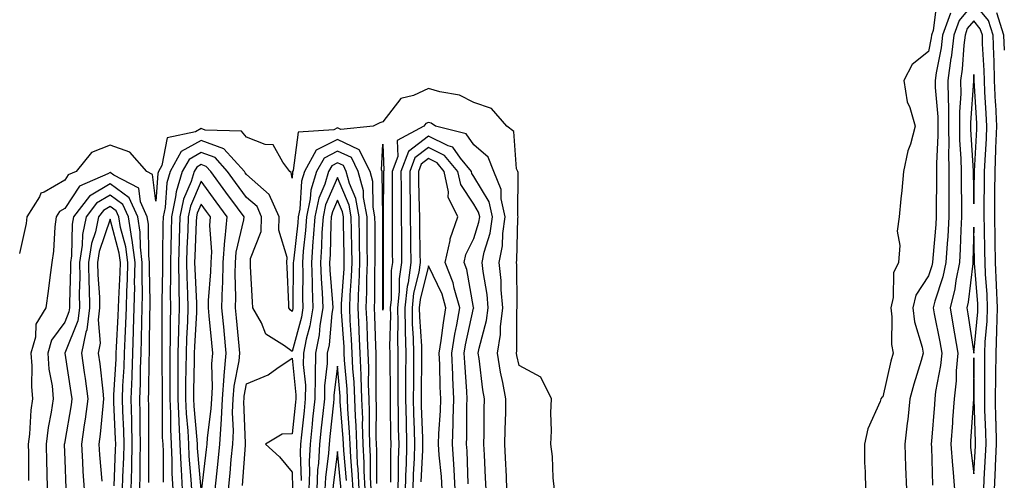
# Model space of a CAD drawing. Units: inches. Extents: x 976403 to 979043, y 7245098 to 7247738.
# Drawn here: x 978108 to 978325, y 7247034 to 7247135 of the extents above; entities that cross this region are included whole.
import ezdxf

# ---------------------------------------------------------------- set-up
doc = ezdxf.new("R2010")
doc.units = ezdxf.units.IN
doc.header["$MEASUREMENT"] = 0
doc.layers.add('Contour_97647245', color=7, linetype='Continuous', true_color=0x203622)

msp = doc.modelspace()

# ---------------------------------------------------------------- linework, layer by layer
at = {"layer": 'Contour_97647245'}
for points in [[(978309.95, 7247140.02, 3142), (978309.07, 7247132.94, 3142), (978308.7, 7247131.92, 3142), (978308.63, 7247131.34, 3142), (978308.05, 7247128.36, 3142), (978304.48, 7247125.49, 3142), (978302.63, 7247121.92, 3142), (978303.36, 7247117.23, 3142), (978303.98, 7247115.99, 3142), (978305.15, 7247111.92, 3142), (978304.09, 7247107.96, 3142), (978303.53, 7247106.44, 3142), (978302.59, 7247101.92, 3142), (978302.23, 7247097.74, 3142), (978302, 7247095.87, 3142), (978301.63, 7247091.92, 3142), (978301.17, 7247088.8, 3142), (978301.76, 7247085.63, 3142), (978301.46, 7247081.92, 3142), (978300.35, 7247079.62, 3142), (978300.32, 7247074.19, 3142), (978299.76, 7247071.92, 3142), (978300.01, 7247069.96, 3142), (978299.97, 7247063.84, 3142), (978300.32, 7247061.92, 3142), (978299.82, 7247060.15, 3142), (978298.05, 7247052.3, 3142), (978297.79, 7247052.18, 3142), (978297.62, 7247051.92, 3142), (978297.42, 7247051.3, 3142), (978294.7, 7247045.27, 3142), (978293.99, 7247041.92, 3142), (978294.02, 7247037.89, 3142), (978294.15, 7247035.82, 3142), (978294.19, 7247031.92, 3142)], [(978322.62, 7247031.92, 3144), (978322.8, 7247036.67, 3144), (978322.84, 7247037.13, 3144), (978323, 7247041.92, 3144), (978322.93, 7247046.8, 3144), (978322.92, 7247047.05, 3144), (978322.84, 7247051.92, 3144), (978322.88, 7247056.75, 3144), (978322.88, 7247057.09, 3144), (978322.93, 7247061.92, 3144), (978323.09, 7247066.88, 3144), (978323.09, 7247066.96, 3144), (978323.23, 7247071.92, 3144), (978323.04, 7247076.91, 3144), (978323.04, 7247076.93, 3144), (978322.84, 7247081.92, 3144), (978322.75, 7247086.62, 3144), (978322.74, 7247087.23, 3144), (978322.66, 7247091.92, 3144), (978322.68, 7247096.55, 3144), (978322.69, 7247097.28, 3144), (978322.71, 7247101.92, 3144), (978322.9, 7247106.77, 3144), (978322.92, 7247107.05, 3144), (978323.11, 7247111.92, 3144), (978322.88, 7247116.75, 3144), (978322.85, 7247117.12, 3144), (978322.63, 7247121.92, 3144), (978322.49, 7247126.36, 3144), (978322.42, 7247127.55, 3144), (978322.29, 7247131.92, 3144), (978321.27, 7247135.14, 3144), (978318.05, 7247139.01, 3144), (978314.8, 7247135.17, 3144), (978313.64, 7247131.92, 3144), (978313.03, 7247126.94, 3144), (978313.02, 7247126.89, 3144), (978312.34, 7247121.92, 3144), (978312.37, 7247117.6, 3144), (978312.48, 7247116.35, 3144), (978312.5, 7247111.92, 3144), (978312.54, 7247107.43, 3144), (978312.49, 7247106.36, 3144), (978312.53, 7247101.92, 3144), (978312.55, 7247097.42, 3144), (978312.54, 7247096.41, 3144), (978312.56, 7247091.92, 3144), (978312.32, 7247087.65, 3144), (978312.17, 7247086.04, 3144), (978311.92, 7247081.92, 3144), (978311.26, 7247078.71, 3144), (978309.48, 7247073.35, 3144), (978309.11, 7247071.92, 3144), (978309.35, 7247070.62, 3144), (978310.56, 7247064.43, 3144), (978310.98, 7247061.92, 3144), (978310.74, 7247059.23, 3144), (978309.62, 7247053.49, 3144), (978309.46, 7247051.92, 3144), (978309.36, 7247050.61, 3144), (978308.72, 7247042.59, 3144), (978308.67, 7247041.92, 3144), (978308.71, 7247041.26, 3144), (978308.99, 7247032.86, 3144)], [(978312.9, 7247136.77, 3143), (978311.17, 7247131.92, 3143), (978310.83, 7247129.14, 3143), (978309.76, 7247123.63, 3143), (978309.52, 7247121.92, 3143), (978309.53, 7247120.44, 3143), (978310.1, 7247113.97, 3143), (978310.11, 7247111.92, 3143), (978310.13, 7247109.84, 3143), (978309.82, 7247103.69, 3143), (978309.84, 7247101.92, 3143), (978309.84, 7247100.13, 3143), (978309.79, 7247093.66, 3143), (978309.79, 7247091.92, 3143), (978309.7, 7247090.27, 3143), (978309, 7247082.87, 3143), (978308.95, 7247081.92, 3143), (978308.79, 7247081.18, 3143), (978308.05, 7247078.94, 3143), (978305.29, 7247074.68, 3143), (978304.6, 7247071.92, 3143), (978305, 7247068.87, 3143), (978306.68, 7247063.29, 3143), (978306.93, 7247061.92, 3143), (978306.48, 7247060.35, 3143), (978304.84, 7247055.13, 3143), (978304, 7247051.92, 3143), (978303.5, 7247047.37, 3143), (978303.41, 7247046.56, 3143), (978302.9, 7247041.92, 3143), (978303.05, 7247036.92, 3143), (978303.21, 7247031.92, 3143)], [(978324.76, 7247128.63, 3143), (978324.66, 7247131.92, 3143), (978323.11, 7247136.86, 3143)], [(978320.23, 7247031.92, 3145), (978320.31, 7247034.18, 3145), (978320.64, 7247039.33, 3145), (978320.73, 7247041.92, 3145), (978320.69, 7247044.56, 3145), (978320.5, 7247049.47, 3145), (978320.46, 7247051.92, 3145), (978320.49, 7247054.36, 3145), (978320.46, 7247059.51, 3145), (978320.49, 7247061.92, 3145), (978320.57, 7247064.44, 3145), (978321.01, 7247068.96, 3145), (978321.09, 7247071.92, 3145), (978320.98, 7247074.85, 3145), (978320.62, 7247079.35, 3145), (978320.52, 7247081.92, 3145), (978320.47, 7247084.34, 3145), (978320.37, 7247089.6, 3145), (978320.34, 7247091.92, 3145), (978320.34, 7247094.21, 3145), (978320.42, 7247099.55, 3145), (978320.43, 7247101.92, 3145), (978320.53, 7247104.4, 3145), (978320.81, 7247109.16, 3145), (978320.92, 7247111.92, 3145), (978320.79, 7247114.66, 3145), (978320.49, 7247119.48, 3145), (978320.37, 7247121.92, 3145), (978320.31, 7247124.18, 3145), (978319.97, 7247130, 3145), (978319.92, 7247131.92, 3145), (978319.47, 7247133.34, 3145), (978318.05, 7247135.05, 3145), (978316.61, 7247133.36, 3145), (978316.11, 7247131.92, 3145), (978315.84, 7247129.71, 3145), (978315.5, 7247124.47, 3145), (978315.15, 7247121.92, 3145), (978315.17, 7247119.04, 3145), (978314.89, 7247115.08, 3145), (978314.91, 7247111.92, 3145), (978314.92, 7247108.8, 3145), (978315.2, 7247104.77, 3145), (978315.23, 7247101.92, 3145), (978315.24, 7247099.11, 3145), (978315.32, 7247094.65, 3145), (978315.34, 7247091.92, 3145), (978315.17, 7247089.04, 3145), (978315.07, 7247084.9, 3145), (978314.89, 7247081.92, 3145), (978314.08, 7247077.95, 3145), (978313.86, 7247076.11, 3145), (978312.81, 7247071.92, 3145), (978313.6, 7247067.47, 3145), (978313.79, 7247066.18, 3145), (978314.52, 7247061.92, 3145), (978314.16, 7247058.03, 3145), (978314.15, 7247055.82, 3145), (978313.72, 7247051.92, 3145), (978313.37, 7247047.24, 3145), (978313.33, 7247046.64, 3145), (978312.98, 7247041.92, 3145), (978313.32, 7247037.19, 3145), (978313.4, 7247036.57, 3145), (978313.77, 7247031.92, 3145)], [(978225.76, 7247031.92, 3142), (978225.48, 7247034.49, 3142), (978225.32, 7247039.19, 3142), (978224.96, 7247041.92, 3142), (978225.13, 7247044.84, 3142), (978224.96, 7247048.83, 3142), (978225.1, 7247051.92, 3142), (978222.77, 7247056.64, 3142), (978218.05, 7247059.23, 3142), (978217.54, 7247061.41, 3142), (978217.46, 7247061.92, 3142), (978217.54, 7247062.43, 3142), (978217.53, 7247071.4, 3142), (978217.59, 7247071.92, 3142), (978217.55, 7247072.42, 3142), (978217.48, 7247081.35, 3142), (978217.42, 7247081.92, 3142), (978217.53, 7247082.44, 3142), (978217.74, 7247091.61, 3142), (978217.79, 7247091.92, 3142), (978217.71, 7247092.26, 3142), (978217.8, 7247101.67, 3142), (978217.69, 7247101.92, 3142), (978217.45, 7247102.52, 3142), (978216.86, 7247110.73, 3142), (978215.34, 7247111.92, 3142), (978211.92, 7247115.79, 3142), (978208.05, 7247117.09, 3142), (978204.87, 7247118.74, 3142), (978200.55, 7247119.42, 3142), (978198.05, 7247120.21, 3142), (978194.77, 7247118.64, 3142), (978192, 7247117.97, 3142), (978188.05, 7247112.83, 3142), (978187.35, 7247112.62, 3142), (978185.87, 7247111.92, 3142), (978178.81, 7247111.16, 3142), (978178.05, 7247111.51, 3142), (978177.22, 7247111.09, 3142), (978169.4, 7247110.57, 3142), (978168.3, 7247102.17, 3142), (978168.17, 7247101.92, 3142), (978168.14, 7247101.83, 3142), (978168.05, 7247100.48, 3142), (978167.84, 7247101.71, 3142), (978167.57, 7247101.92, 3142), (978166, 7247103.97, 3142), (978163.92, 7247107.79, 3142), (978162.13, 7247107.84, 3142), (978158.05, 7247109.51, 3142), (978156.96, 7247110.83, 3142), (978148.93, 7247111.04, 3142), (978148.05, 7247111.36, 3142), (978146.78, 7247110.65, 3142), (978140.61, 7247109.36, 3142), (978139.38, 7247103.25, 3142), (978138.64, 7247101.92, 3142), (978138.5, 7247101.47, 3142), (978138.05, 7247095.36, 3142), (978137.38, 7247101.25, 3142), (978136.09, 7247101.92, 3142), (978132.33, 7247106.2, 3142), (978128.05, 7247107.72, 3142), (978123.9, 7247106.07, 3142), (978120.53, 7247101.92, 3142), (978118.8, 7247101.17, 3142), (978118.05, 7247100.04, 3142), (978113.52, 7247097.39, 3142), (978112.81, 7247097.16, 3142), (978112.51, 7247096.38, 3142), (978109.72, 7247091.92, 3142), (978109.52, 7247090.45, 3142), (978108.05, 7247083.91, 3142)], [(978215.34, 7247031.92, 3143), (978215.21, 7247034.76, 3143), (978215.02, 7247038.89, 3143), (978214.88, 7247041.92, 3143), (978214.92, 7247045.05, 3143), (978215.05, 7247048.92, 3143), (978215.11, 7247051.92, 3143), (978214.45, 7247055.52, 3143), (978213.92, 7247057.79, 3143), (978213.24, 7247061.92, 3143), (978213.9, 7247066.07, 3143), (978213.9, 7247067.77, 3143), (978214.4, 7247071.92, 3143), (978214.07, 7247075.9, 3143), (978214.05, 7247077.92, 3143), (978213.65, 7247081.92, 3143), (978214.38, 7247085.59, 3143), (978214.44, 7247088.31, 3143), (978214.97, 7247091.92, 3143), (978214.08, 7247095.89, 3143), (978214.09, 7247097.96, 3143), (978212.41, 7247101.92, 3143), (978211.17, 7247105.05, 3143), (978208.05, 7247107.81, 3143), (978206.36, 7247110.23, 3143), (978199.62, 7247111.92, 3143), (978198.66, 7247112.53, 3143), (978198.05, 7247112.72, 3143), (978197.5, 7247112.47, 3143), (978197.03, 7247111.92, 3143), (978191.2, 7247108.77, 3143), (978191.33, 7247105.2, 3143), (978190.09, 7247101.92, 3143), (978190.11, 7247099.86, 3143), (978190.04, 7247093.91, 3143), (978190.06, 7247091.92, 3143), (978190.09, 7247089.88, 3143), (978190.1, 7247083.97, 3143), (978190.12, 7247081.92, 3143), (978189.87, 7247080.1, 3143), (978189.86, 7247073.73, 3143), (978189.65, 7247071.92, 3143), (978189.69, 7247070.28, 3143), (978189.52, 7247063.39, 3143), (978189.56, 7247061.92, 3143), (978189.55, 7247060.42, 3143), (978189.61, 7247053.48, 3143), (978189.61, 7247051.92, 3143), (978189.65, 7247050.32, 3143), (978189.71, 7247043.58, 3143), (978189.75, 7247041.92, 3143), (978189.7, 7247040.27, 3143), (978189.68, 7247033.55, 3143)], [(978210.76, 7247031.92, 3144), (978210.63, 7247034.5, 3144), (978210.37, 7247039.6, 3144), (978210.26, 7247041.92, 3144), (978210.3, 7247044.17, 3144), (978210.33, 7247049.64, 3144), (978210.36, 7247051.92, 3144), (978210, 7247053.87, 3144), (978209.2, 7247060.77, 3144), (978209.02, 7247061.92, 3144), (978209.2, 7247063.07, 3144), (978210.86, 7247069.11, 3144), (978211.2, 7247071.92, 3144), (978210.96, 7247074.83, 3144), (978210.07, 7247079.9, 3144), (978209.88, 7247081.92, 3144), (978210.33, 7247084.2, 3144), (978211.63, 7247088.34, 3144), (978212.16, 7247091.92, 3144), (978211.4, 7247095.27, 3144), (978208.05, 7247100.85, 3144), (978207.62, 7247101.49, 3144), (978207.52, 7247101.92, 3144), (978205.14, 7247104.83, 3144), (978203.42, 7247107.29, 3144), (978202.42, 7247107.55, 3144), (978198.05, 7247109.71, 3144), (978193.67, 7247106.3, 3144), (978192.01, 7247101.92, 3144), (978192.04, 7247097.93, 3144), (978192.02, 7247095.89, 3144), (978192.06, 7247091.92, 3144), (978192.1, 7247087.87, 3144), (978192.11, 7247085.98, 3144), (978192.15, 7247081.92, 3144), (978191.64, 7247078.33, 3144), (978191.64, 7247075.51, 3144), (978191.24, 7247071.92, 3144), (978191.31, 7247068.66, 3144), (978191.23, 7247065.1, 3144), (978191.3, 7247061.92, 3144), (978191.29, 7247058.68, 3144), (978191.32, 7247055.19, 3144), (978191.31, 7247051.92, 3144), (978191.39, 7247048.58, 3144), (978191.42, 7247045.29, 3144), (978191.51, 7247041.92, 3144), (978191.41, 7247038.56, 3144), (978191.4, 7247035.27, 3144), (978191.3, 7247031.92, 3144)], [(978186.72, 7247033.25, 3143), (978186.7, 7247040.57, 3143), (978186.64, 7247041.92, 3143), (978186.59, 7247043.38, 3143), (978186.64, 7247050.51, 3143), (978186.59, 7247051.92, 3143), (978186.54, 7247053.43, 3143), (978186.59, 7247060.46, 3143), (978186.54, 7247061.92, 3143), (978186.46, 7247063.51, 3143), (978186.29, 7247070.16, 3143), (978186.21, 7247071.92, 3143), (978186.27, 7247073.7, 3143), (978186.26, 7247080.13, 3143), (978186.33, 7247081.92, 3143), (978186.31, 7247083.66, 3143), (978186.31, 7247090.18, 3143), (978186.29, 7247091.92, 3143), (978185.91, 7247094.06, 3143), (978185.84, 7247099.71, 3143), (978185.25, 7247101.92, 3143), (978182.85, 7247106.72, 3143), (978178.05, 7247108.94, 3143), (978173.37, 7247106.6, 3143), (978170.81, 7247101.92, 3143), (978170.16, 7247099.81, 3143), (978169.76, 7247093.63, 3143), (978169.4, 7247091.92, 3143), (978169.31, 7247090.66, 3143), (978168.35, 7247082.22, 3143), (978168.32, 7247081.92, 3143), (978168.33, 7247081.64, 3143), (978168.24, 7247072.11, 3143), (978168.25, 7247071.92, 3143), (978168.22, 7247071.75, 3143), (978168.05, 7247071.13, 3143), (978167.6, 7247071.47, 3143), (978167.35, 7247071.92, 3143), (978167.31, 7247072.66, 3143), (978166.99, 7247080.86, 3143), (978166.93, 7247081.92, 3143), (978167, 7247082.97, 3143), (978165.11, 7247088.98, 3143), (978165.2, 7247091.92, 3143), (978163.01, 7247096.88, 3143), (978158.05, 7247101.26, 3143), (978157.77, 7247101.64, 3143), (978157.56, 7247101.92, 3143), (978153.03, 7247106.9, 3143), (978148.05, 7247108.73, 3143), (978143.68, 7247106.29, 3143), (978141.27, 7247101.92, 3143), (978140.52, 7247099.45, 3143), (978140.11, 7247093.98, 3143), (978139.67, 7247091.92, 3143), (978139.63, 7247090.34, 3143), (978139.56, 7247083.43, 3143), (978139.52, 7247081.92, 3143), (978139.54, 7247080.43, 3143), (978139.39, 7247073.26, 3143), (978139.41, 7247071.92, 3143), (978139.38, 7247070.59, 3143), (978139.43, 7247063.3, 3143), (978139.39, 7247061.92, 3143), (978139.39, 7247060.58, 3143), (978139.46, 7247053.33, 3143), (978139.46, 7247051.92, 3143), (978139.51, 7247050.46, 3143), (978139.51, 7247043.38, 3143), (978139.59, 7247041.92, 3143), (978139.66, 7247040.31, 3143), (978139.67, 7247033.54, 3143)], [(978206.78, 7247033.19, 3145), (978206.55, 7247040.42, 3145), (978206.45, 7247041.92, 3145), (978206.5, 7247043.47, 3145), (978206.53, 7247050.4, 3145), (978206.58, 7247051.92, 3145), (978206.5, 7247053.47, 3145), (978206.03, 7247059.9, 3145), (978205.93, 7247061.92, 3145), (978206.22, 7247063.75, 3145), (978208, 7247071.87, 3145), (978208.01, 7247071.92, 3145), (978207.99, 7247071.98, 3145), (978206.51, 7247080.38, 3145), (978205.9, 7247081.92, 3145), (978206.3, 7247083.67, 3145), (978208.05, 7247087.21, 3145), (978209.18, 7247090.79, 3145), (978209.35, 7247091.92, 3145), (978209.1, 7247092.97, 3145), (978208.05, 7247094.73, 3145), (978205.16, 7247099.03, 3145), (978204.51, 7247101.92, 3145), (978201.6, 7247105.47, 3145), (978198.05, 7247107.24, 3145), (978195.05, 7247104.92, 3145), (978193.93, 7247101.92, 3145), (978193.97, 7247097.84, 3145), (978194.02, 7247095.95, 3145), (978194.06, 7247091.92, 3145), (978194.1, 7247087.97, 3145), (978194.14, 7247085.83, 3145), (978194.19, 7247081.92, 3145), (978193.56, 7247077.43, 3145), (978193.35, 7247076.62, 3145), (978192.84, 7247071.92, 3145), (978192.94, 7247067.03, 3145), (978192.93, 7247066.8, 3145), (978193.05, 7247061.92, 3145), (978193.03, 7247056.94, 3145), (978193.04, 7247056.91, 3145), (978193.02, 7247051.92, 3145), (978193.14, 7247047.01, 3145), (978193.14, 7247046.83, 3145), (978193.26, 7247041.92, 3145), (978193.12, 7247036.99, 3145), (978193.11, 7247036.86, 3145), (978192.97, 7247031.92, 3145)], [(978185.45, 7247031.92, 3144), (978185.33, 7247034.64, 3144), (978185.32, 7247039.19, 3144), (978185.18, 7247041.92, 3144), (978185.08, 7247044.89, 3144), (978185.11, 7247048.98, 3144), (978185, 7247051.92, 3144), (978184.89, 7247055.08, 3144), (978184.92, 7247058.79, 3144), (978184.79, 7247061.92, 3144), (978184.63, 7247065.34, 3144), (978184.55, 7247068.42, 3144), (978184.39, 7247071.92, 3144), (978184.51, 7247075.46, 3144), (978184.51, 7247078.38, 3144), (978184.63, 7247081.92, 3144), (978184.59, 7247085.38, 3144), (978184.6, 7247088.47, 3144), (978184.56, 7247091.92, 3144), (978183.79, 7247096.18, 3144), (978183.78, 7247097.65, 3144), (978182.62, 7247101.92, 3144), (978181.1, 7247104.97, 3144), (978178.05, 7247106.37, 3144), (978175.08, 7247104.89, 3144), (978173.45, 7247101.92, 3144), (978172.19, 7247097.78, 3144), (978172.06, 7247095.93, 3144), (978171.22, 7247091.92, 3144), (978171.02, 7247088.95, 3144), (978170.5, 7247084.37, 3144), (978170.32, 7247081.92, 3144), (978170.4, 7247079.57, 3144), (978170.34, 7247074.21, 3144), (978170.44, 7247071.92, 3144), (978170.1, 7247069.87, 3144), (978168.05, 7247062.33, 3144), (978166.38, 7247063.59, 3144), (978162.25, 7247066.12, 3144), (978161.32, 7247068.65, 3144), (978159.45, 7247071.92, 3144), (978159.38, 7247073.25, 3144), (978158.92, 7247081.05, 3144), (978158.88, 7247081.92, 3144), (978158.93, 7247082.8, 3144), (978161.24, 7247088.73, 3144), (978161.34, 7247091.92, 3144), (978160.34, 7247094.21, 3144), (978158.05, 7247096.22, 3144), (978155.64, 7247099.51, 3144), (978153.87, 7247101.92, 3144), (978151.1, 7247104.97, 3144), (978148.05, 7247106.08, 3144), (978145.38, 7247104.59, 3144), (978143.9, 7247101.92, 3144), (978142.53, 7247097.44, 3144), (978142.44, 7247096.31, 3144), (978141.51, 7247091.92, 3144), (978141.42, 7247088.55, 3144), (978141.39, 7247085.26, 3144), (978141.3, 7247081.92, 3144), (978141.34, 7247078.63, 3144), (978141.27, 7247075.14, 3144), (978141.31, 7247071.92, 3144), (978141.22, 7247068.75, 3144), (978141.25, 7247065.12, 3144), (978141.17, 7247061.92, 3144), (978141.16, 7247058.81, 3144), (978141.19, 7247055.06, 3144), (978141.17, 7247051.92, 3144), (978141.32, 7247048.65, 3144), (978141.32, 7247045.19, 3144), (978141.48, 7247041.92, 3144), (978141.63, 7247038.34, 3144), (978141.63, 7247035.5, 3144), (978141.8, 7247031.92, 3144)], [(978154.1, 7247031.92, 3145), (978154.47, 7247035.5, 3145), (978154.68, 7247038.55, 3145), (978155, 7247041.92, 3145), (978155.15, 7247044.82, 3145), (978154.98, 7247048.85, 3145), (978155.12, 7247051.92, 3145), (978155.32, 7247054.65, 3145), (978156.39, 7247060.26, 3145), (978156.55, 7247061.92, 3145), (978156.38, 7247063.59, 3145), (978155.81, 7247069.68, 3145), (978155.6, 7247071.92, 3145), (978155.67, 7247074.3, 3145), (978155.56, 7247079.43, 3145), (978155.63, 7247081.92, 3145), (978155.78, 7247084.19, 3145), (978157.45, 7247091.32, 3145), (978157.51, 7247091.92, 3145), (978156.02, 7247093.95, 3145), (978153.51, 7247097.38, 3145), (978150.18, 7247101.92, 3145), (978149.16, 7247103.03, 3145), (978148.05, 7247103.44, 3145), (978147.07, 7247102.9, 3145), (978146.53, 7247101.92, 3145), (978145.86, 7247099.73, 3145), (978144.17, 7247095.8, 3145), (978143.34, 7247091.92, 3145), (978143.22, 7247087.09, 3145), (978143.21, 7247086.76, 3145), (978143.08, 7247081.92, 3145), (978143.14, 7247077.01, 3145), (978143.15, 7247076.82, 3145), (978143.22, 7247071.92, 3145), (978143.08, 7247066.95, 3145), (978143.08, 7247066.89, 3145), (978142.95, 7247061.92, 3145), (978142.92, 7247057.05, 3145), (978142.92, 7247056.79, 3145), (978142.9, 7247051.92, 3145), (978143.12, 7247046.99, 3145), (978143.14, 7247046.83, 3145), (978143.37, 7247041.92, 3145), (978143.56, 7247037.43, 3145), (978143.66, 7247036.31, 3145), (978143.86, 7247031.92, 3145)], [(978184.12, 7247031.92, 3145), (978183.93, 7247036.04, 3145), (978183.93, 7247037.8, 3145), (978183.72, 7247041.92, 3145), (978183.58, 7247046.39, 3145), (978183.59, 7247047.46, 3145), (978183.42, 7247051.92, 3145), (978183.24, 7247056.73, 3145), (978183.24, 7247057.11, 3145), (978183.04, 7247061.92, 3145), (978182.82, 7247066.69, 3145), (978182.79, 7247067.18, 3145), (978182.56, 7247071.92, 3145), (978182.74, 7247076.61, 3145), (978182.78, 7247077.19, 3145), (978182.93, 7247081.92, 3145), (978182.88, 7247086.75, 3145), (978182.87, 7247087.1, 3145), (978182.83, 7247091.92, 3145), (978182.09, 7247095.96, 3145), (978180.71, 7247099.26, 3145), (978179.98, 7247101.92, 3145), (978179.34, 7247103.21, 3145), (978178.05, 7247103.81, 3145), (978176.79, 7247103.18, 3145), (978176.1, 7247101.92, 3145), (978175.24, 7247099.11, 3145), (978173.92, 7247096.05, 3145), (978173.04, 7247091.92, 3145), (978172.73, 7247087.24, 3145), (978172.65, 7247086.52, 3145), (978172.31, 7247081.92, 3145), (978172.46, 7247077.51, 3145), (978172.45, 7247076.32, 3145), (978172.63, 7247071.92, 3145), (978171.98, 7247067.99, 3145), (978171.17, 7247065.05, 3145), (978170.56, 7247061.92, 3145), (978170.53, 7247059.44, 3145), (978171, 7247054.87, 3145), (978170.97, 7247051.92, 3145), (978170.69, 7247049.28, 3145), (978170.12, 7247043.99, 3145), (978169.91, 7247041.92, 3145), (978169.81, 7247040.16, 3145), (978170.03, 7247033.9, 3145)], [(978203.97, 7247031.92, 3146), (978203.7, 7247036.27, 3146), (978203.66, 7247037.53, 3146), (978203.37, 7247041.92, 3146), (978203.53, 7247046.44, 3146), (978203.53, 7247047.4, 3146), (978203.68, 7247051.92, 3146), (978203.46, 7247056.51, 3146), (978203.4, 7247057.27, 3146), (978203.19, 7247061.92, 3146), (978203.85, 7247066.12, 3146), (978204.3, 7247068.17, 3146), (978204.96, 7247071.92, 3146), (978203.72, 7247076.25, 3146), (978203.52, 7247077.39, 3146), (978201.76, 7247081.92, 3146), (978202.84, 7247086.71, 3146), (978202.85, 7247087.12, 3146), (978204.54, 7247091.92, 3146), (978202.42, 7247096.3, 3146), (978202.5, 7247097.47, 3146), (978201.51, 7247101.92, 3146), (978199.95, 7247103.82, 3146), (978198.05, 7247104.76, 3146), (978196.45, 7247103.52, 3146), (978195.84, 7247101.92, 3146), (978195.86, 7247099.73, 3146), (978196.04, 7247093.93, 3146), (978196.06, 7247091.92, 3146), (978196.08, 7247089.95, 3146), (978196.2, 7247083.77, 3146), (978196.22, 7247081.92, 3146), (978195.93, 7247079.8, 3146), (978194.79, 7247075.18, 3146), (978194.44, 7247071.92, 3146), (978194.51, 7247068.38, 3146), (978194.72, 7247065.25, 3146), (978194.79, 7247061.92, 3146), (978194.79, 7247058.66, 3146), (978194.74, 7247055.23, 3146), (978194.73, 7247051.92, 3146), (978194.8, 7247048.67, 3146), (978194.93, 7247045.04, 3146), (978195.01, 7247041.92, 3146), (978194.92, 7247038.8, 3146), (978194.73, 7247035.24, 3146), (978194.64, 7247031.92, 3146)], [(978136.52, 7247033.45, 3143), (978136.54, 7247040.41, 3143), (978136.57, 7247041.92, 3143), (978136.53, 7247043.44, 3143), (978136.53, 7247050.4, 3143), (978136.5, 7247051.92, 3143), (978136.55, 7247053.42, 3143), (978136.62, 7247060.49, 3143), (978136.67, 7247061.92, 3143), (978136.72, 7247063.25, 3143), (978136.77, 7247070.64, 3143), (978136.81, 7247071.92, 3143), (978136.84, 7247073.13, 3143), (978136.69, 7247080.56, 3143), (978136.71, 7247081.92, 3143), (978136.53, 7247083.44, 3143), (978136.47, 7247090.34, 3143), (978136.21, 7247091.92, 3143), (978134.7, 7247095.27, 3143), (978134.36, 7247098.23, 3143), (978128.86, 7247101.11, 3143), (978128.05, 7247101.71, 3143), (978127.52, 7247101.39, 3143), (978121.28, 7247098.69, 3143), (978118.05, 7247093.8, 3143), (978116.87, 7247093.1, 3143), (978116.13, 7247091.92, 3143), (978115.84, 7247089.71, 3143), (978115.56, 7247084.41, 3143), (978115.18, 7247081.92, 3143), (978114.73, 7247078.6, 3143), (978114.37, 7247075.6, 3143), (978113.85, 7247071.92, 3143), (978111.68, 7247068.29, 3143), (978111.61, 7247065.48, 3143), (978110.61, 7247061.92, 3143), (978110.8, 7247059.17, 3143), (978110.7, 7247054.57, 3143), (978110.92, 7247051.92, 3143), (978110.58, 7247049.39, 3143), (978110.27, 7247044.14, 3143), (978110, 7247041.92, 3143), (978110.04, 7247039.93, 3143), (978110.06, 7247033.93, 3143)], [(978134.58, 7247031.92, 3144), (978134.66, 7247035.31, 3144), (978134.66, 7247038.53, 3144), (978134.74, 7247041.92, 3144), (978134.66, 7247045.31, 3144), (978134.66, 7247048.53, 3144), (978134.58, 7247051.92, 3144), (978134.7, 7247055.27, 3144), (978134.73, 7247058.6, 3144), (978134.85, 7247061.92, 3144), (978134.95, 7247065.02, 3144), (978134.97, 7247068.84, 3144), (978135.08, 7247071.92, 3144), (978135.14, 7247074.83, 3144), (978135.05, 7247078.92, 3144), (978135.11, 7247081.92, 3144), (978134.7, 7247085.27, 3144), (978134.67, 7247088.54, 3144), (978134.13, 7247091.92, 3144), (978132.24, 7247096.11, 3144), (978128.05, 7247099.21, 3144), (978123.5, 7247096.47, 3144), (978119.98, 7247091.92, 3144), (978119.64, 7247090.33, 3144), (978119.51, 7247083.38, 3144), (978119.29, 7247081.92, 3144), (978119.31, 7247080.66, 3144), (978119.06, 7247072.93, 3144), (978119.09, 7247071.92, 3144), (978118.97, 7247071, 3144), (978118.05, 7247068.74, 3144), (978115.15, 7247064.82, 3144), (978114.33, 7247061.92, 3144), (978114.57, 7247058.44, 3144), (978115.25, 7247054.72, 3144), (978115.49, 7247051.92, 3144), (978115.08, 7247048.95, 3144), (978114.41, 7247045.56, 3144), (978113.98, 7247041.92, 3144), (978114.05, 7247037.92, 3144), (978114.11, 7247035.86, 3144), (978114.18, 7247031.92, 3144)], [(978151.14, 7247031.92, 3146), (978151.48, 7247035.35, 3146), (978151.83, 7247038.14, 3146), (978152.19, 7247041.92, 3146), (978152.42, 7247046.29, 3146), (978152.56, 7247047.41, 3146), (978152.75, 7247051.92, 3146), (978153.11, 7247056.86, 3146), (978153.14, 7247057.01, 3146), (978153.58, 7247061.92, 3146), (978153.11, 7247066.86, 3146), (978153.1, 7247066.97, 3146), (978152.62, 7247071.92, 3146), (978152.76, 7247076.63, 3146), (978152.8, 7247077.17, 3146), (978152.92, 7247081.92, 3146), (978153.26, 7247086.71, 3146), (978153.37, 7247087.24, 3146), (978153.81, 7247091.92, 3146), (978151.38, 7247095.25, 3146), (978148.05, 7247099.79, 3146), (978145.69, 7247094.28, 3146), (978145.18, 7247091.92, 3146), (978145.1, 7247088.97, 3146), (978144.93, 7247085.04, 3146), (978144.86, 7247081.92, 3146), (978144.9, 7247078.77, 3146), (978145.08, 7247074.89, 3146), (978145.12, 7247071.92, 3146), (978145.04, 7247068.91, 3146), (978144.82, 7247065.15, 3146), (978144.73, 7247061.92, 3146), (978144.71, 7247058.58, 3146), (978144.64, 7247055.33, 3146), (978144.62, 7247051.92, 3146), (978144.77, 7247048.64, 3146), (978145.12, 7247044.85, 3146), (978145.27, 7247041.92, 3146), (978145.37, 7247039.24, 3146), (978145.81, 7247034.16, 3146), (978145.91, 7247031.92, 3146)], [(978182.79, 7247031.92, 3146), (978182.58, 7247036.45, 3146), (978182.48, 7247037.49, 3146), (978182.27, 7247041.92, 3146), (978182.13, 7247046, 3146), (978181.98, 7247047.99, 3146), (978181.83, 7247051.92, 3146), (978181.69, 7247055.56, 3146), (978181.43, 7247058.54, 3146), (978181.28, 7247061.92, 3146), (978181.15, 7247065.02, 3146), (978180.87, 7247069.1, 3146), (978180.74, 7247071.92, 3146), (978180.83, 7247074.7, 3146), (978181.14, 7247078.83, 3146), (978181.24, 7247081.92, 3146), (978181.2, 7247085.07, 3146), (978181.12, 7247088.85, 3146), (978181.09, 7247091.92, 3146), (978180.62, 7247094.49, 3146), (978178.05, 7247100.61, 3146), (978175.42, 7247094.55, 3146), (978174.87, 7247091.92, 3146), (978174.63, 7247088.5, 3146), (978174.55, 7247085.42, 3146), (978174.3, 7247081.92, 3146), (978174.43, 7247078.3, 3146), (978174.69, 7247075.28, 3146), (978174.83, 7247071.92, 3146), (978174.18, 7247068.05, 3146), (978174, 7247065.97, 3146), (978173.19, 7247061.92, 3146), (978173.13, 7247057, 3146), (978173.11, 7247056.86, 3146), (978173.06, 7247051.92, 3146), (978172.58, 7247047.39, 3146), (978172.46, 7247046.33, 3146), (978172, 7247041.92, 3146), (978171.8, 7247038.17, 3146), (978171.89, 7247035.76, 3146), (978171.72, 7247031.92, 3146)], [(978132.68, 7247031.92, 3145), (978132.79, 7247036.66, 3145), (978132.81, 7247037.16, 3145), (978132.91, 7247041.92, 3145), (978132.81, 7247046.68, 3145), (978132.78, 7247047.19, 3145), (978132.67, 7247051.92, 3145), (978132.84, 7247056.71, 3145), (978132.85, 7247057.12, 3145), (978133.01, 7247061.92, 3145), (978133.19, 7247066.78, 3145), (978133.19, 7247067.06, 3145), (978133.34, 7247071.92, 3145), (978133.44, 7247076.53, 3145), (978133.42, 7247077.29, 3145), (978133.51, 7247081.92, 3145), (978132.91, 7247086.78, 3145), (978132.82, 7247087.15, 3145), (978132.05, 7247091.92, 3145), (978130.8, 7247094.67, 3145), (978128.05, 7247096.72, 3145), (978125.05, 7247094.92, 3145), (978122.74, 7247091.92, 3145), (978121.91, 7247088.06, 3145), (978121.87, 7247085.74, 3145), (978121.28, 7247081.92, 3145), (978121.34, 7247078.63, 3145), (978121.22, 7247075.09, 3145), (978121.29, 7247071.92, 3145), (978120.93, 7247069.04, 3145), (978118.05, 7247061.91, 3145), (978119.41, 7247053.28, 3145), (978119.58, 7247051.92, 3145), (978119.42, 7247050.55, 3145), (978118.05, 7247042.51, 3145), (978117.95, 7247042.02, 3145), (978117.94, 7247041.92, 3145), (978117.94, 7247041.81, 3145), (978118.05, 7247038.49, 3145), (978118.25, 7247032.12, 3145)], [(978148.18, 7247032.05, 3147), (978149.26, 7247040.71, 3147), (978149.38, 7247041.92, 3147), (978149.45, 7247043.32, 3147), (978150.29, 7247049.68, 3147), (978150.38, 7247051.92, 3147), (978150.57, 7247054.44, 3147), (978150.39, 7247059.58, 3147), (978150.61, 7247061.92, 3147), (978150.38, 7247064.25, 3147), (978149.82, 7247070.15, 3147), (978149.65, 7247071.92, 3147), (978149.69, 7247073.56, 3147), (978150.16, 7247079.81, 3147), (978150.22, 7247081.92, 3147), (978150.37, 7247084.24, 3147), (978149.94, 7247090.03, 3147), (978150.12, 7247091.92, 3147), (978149.25, 7247093.12, 3147), (978148.05, 7247094.75, 3147), (978147.2, 7247092.77, 3147), (978147.01, 7247091.92, 3147), (978146.99, 7247090.86, 3147), (978146.66, 7247083.31, 3147), (978146.62, 7247081.92, 3147), (978146.64, 7247080.51, 3147), (978147.01, 7247072.96, 3147), (978147.02, 7247071.92, 3147), (978147, 7247070.87, 3147), (978146.56, 7247063.41, 3147), (978146.52, 7247061.92, 3147), (978146.51, 7247060.38, 3147), (978146.36, 7247053.61, 3147), (978146.35, 7247051.92, 3147), (978146.42, 7247050.29, 3147), (978147.11, 7247042.86, 3147), (978147.16, 7247041.92, 3147), (978147.19, 7247041.06, 3147), (978147.96, 7247032.01, 3147)], [(978181.46, 7247031.92, 3147), (978181.31, 7247035.18, 3147), (978180.95, 7247039.02, 3147), (978180.81, 7247041.92, 3147), (978180.72, 7247044.59, 3147), (978180.33, 7247049.64, 3147), (978180.24, 7247051.92, 3147), (978180.16, 7247054.03, 3147), (978179.6, 7247060.37, 3147), (978179.53, 7247061.92, 3147), (978179.48, 7247063.35, 3147), (978178.95, 7247071.02, 3147), (978178.91, 7247071.92, 3147), (978178.94, 7247072.81, 3147), (978179.5, 7247080.47, 3147), (978179.54, 7247081.92, 3147), (978179.53, 7247083.4, 3147), (978179.36, 7247090.61, 3147), (978179.35, 7247091.92, 3147), (978179.15, 7247093.02, 3147), (978178.05, 7247095.64, 3147), (978176.93, 7247093.04, 3147), (978176.69, 7247091.92, 3147), (978176.59, 7247090.46, 3147), (978176.41, 7247083.56, 3147), (978176.29, 7247081.92, 3147), (978176.35, 7247080.22, 3147), (978176.98, 7247072.99, 3147), (978177.01, 7247071.92, 3147), (978176.81, 7247070.68, 3147), (978176.18, 7247063.79, 3147), (978175.81, 7247061.92, 3147), (978175.78, 7247059.65, 3147), (978175.19, 7247054.78, 3147), (978175.16, 7247051.92, 3147), (978174.81, 7247048.68, 3147), (978174.47, 7247045.5, 3147), (978174.09, 7247041.92, 3147), (978173.88, 7247037.75, 3147), (978173.68, 7247036.29, 3147), (978173.5, 7247031.92, 3147)], [(978130.78, 7247031.92, 3146), (978130.84, 7247034.71, 3146), (978131.02, 7247038.95, 3146), (978131.09, 7247041.92, 3146), (978131.02, 7247044.89, 3146), (978130.82, 7247049.15, 3146), (978130.76, 7247051.92, 3146), (978130.85, 7247054.72, 3146), (978131.09, 7247058.88, 3146), (978131.18, 7247061.92, 3146), (978131.3, 7247065.17, 3146), (978131.5, 7247068.47, 3146), (978131.61, 7247071.92, 3146), (978131.68, 7247075.55, 3146), (978131.83, 7247078.14, 3146), (978131.9, 7247081.92, 3146), (978131.48, 7247085.35, 3146), (978130.34, 7247089.63, 3146), (978129.97, 7247091.92, 3146), (978129.38, 7247093.25, 3146), (978128.05, 7247094.23, 3146), (978126.6, 7247093.37, 3146), (978125.49, 7247091.92, 3146), (978124.8, 7247088.67, 3146), (978123.91, 7247086.06, 3146), (978123.27, 7247081.92, 3146), (978123.36, 7247077.23, 3146), (978123.41, 7247076.56, 3146), (978123.51, 7247071.92, 3146), (978122.9, 7247067.07, 3146), (978122.7, 7247066.57, 3146), (978121.73, 7247061.92, 3146), (978122.32, 7247057.65, 3146), (978122.51, 7247056.38, 3146), (978123.1, 7247051.92, 3146), (978122.53, 7247047.44, 3146), (978122.32, 7247046.19, 3146), (978121.74, 7247041.92, 3146), (978121.97, 7247038, 3146), (978122.03, 7247035.9, 3146), (978122.28, 7247031.92, 3146)], [(978128.9, 7247032.77, 3147), (978129.23, 7247040.74, 3147), (978129.26, 7247041.92, 3147), (978129.23, 7247043.1, 3147), (978128.86, 7247051.11, 3147), (978128.84, 7247051.92, 3147), (978128.87, 7247052.74, 3147), (978129.32, 7247060.65, 3147), (978129.36, 7247061.92, 3147), (978129.41, 7247063.28, 3147), (978129.82, 7247070.15, 3147), (978129.88, 7247071.92, 3147), (978129.92, 7247073.79, 3147), (978130.26, 7247079.71, 3147), (978130.3, 7247081.92, 3147), (978130.05, 7247083.92, 3147), (978128.05, 7247091.42, 3147), (978125.64, 7247084.33, 3147), (978125.26, 7247081.92, 3147), (978125.32, 7247079.19, 3147), (978125.67, 7247074.3, 3147), (978125.72, 7247071.92, 3147), (978125.38, 7247069.25, 3147), (978125.86, 7247064.11, 3147), (978125.41, 7247061.92, 3147), (978125.73, 7247059.6, 3147), (978126.39, 7247053.58, 3147), (978126.6, 7247051.92, 3147), (978126.39, 7247050.26, 3147), (978125.83, 7247044.14, 3147), (978125.53, 7247041.92, 3147), (978125.67, 7247039.54, 3147), (978126.17, 7247033.8, 3147)], [(978201.08, 7247031.92, 3147), (978200.9, 7247034.77, 3147), (978200.45, 7247039.52, 3147), (978200.3, 7247041.92, 3147), (978200.37, 7247044.24, 3147), (978200.71, 7247049.26, 3147), (978200.79, 7247051.92, 3147), (978200.67, 7247054.54, 3147), (978200.55, 7247059.42, 3147), (978200.43, 7247061.92, 3147), (978200.88, 7247064.75, 3147), (978201.34, 7247068.63, 3147), (978201.92, 7247071.92, 3147), (978201.06, 7247074.93, 3147), (978198.05, 7247081.17, 3147), (978196.22, 7247073.75, 3147), (978196.03, 7247071.92, 3147), (978196.07, 7247069.94, 3147), (978196.5, 7247063.47, 3147), (978196.54, 7247061.92, 3147), (978196.54, 7247060.41, 3147), (978196.44, 7247053.53, 3147), (978196.43, 7247051.92, 3147), (978196.47, 7247050.34, 3147), (978196.74, 7247043.23, 3147), (978196.77, 7247041.92, 3147), (978196.73, 7247040.6, 3147), (978196.35, 7247033.62, 3147)], [(978157.16, 7247032.81, 3144), (978157.8, 7247041.67, 3144), (978157.82, 7247041.92, 3144), (978157.83, 7247042.14, 3144), (978157.45, 7247051.32, 3144), (978157.48, 7247051.92, 3144), (978157.52, 7247052.45, 3144), (978158.05, 7247055.19, 3144), (978162.83, 7247057.14, 3144), (978164.7, 7247058.57, 3144), (978168.05, 7247060.86, 3144), (978168.88, 7247052.75, 3144), (978168.87, 7247051.92, 3144), (978168.79, 7247051.18, 3144), (978168.05, 7247044.2, 3144), (978165.87, 7247044.1, 3144), (978162.22, 7247041.92, 3144), (978165.26, 7247039.13, 3144), (978168.05, 7247035.72, 3144), (978168.18, 7247032.05, 3144)], [(978180.04, 7247033.91, 3148), (978179.42, 7247040.55, 3148), (978179.35, 7247041.92, 3148), (978179.31, 7247043.18, 3148), (978178.67, 7247051.3, 3148), (978178.66, 7247051.92, 3148), (978178.63, 7247052.5, 3148), (978178.05, 7247059.1, 3148), (978177.26, 7247052.71, 3148), (978177.26, 7247051.92, 3148), (978177.16, 7247051.03, 3148), (978176.36, 7247043.61, 3148), (978176.18, 7247041.92, 3148), (978176.08, 7247039.95, 3148), (978175.39, 7247034.58, 3148), (978175.28, 7247031.92, 3148)]]:
    msp.add_polyline3d(points, dxfattribs=at)
for points in [[(978318.05, 7247094.8, 3146), (978318.16, 7247101.81, 3146), (978318.16, 7247102.03, 3146), (978318.71, 7247111.26, 3146), (978318.73, 7247111.92, 3146), (978318.7, 7247112.57, 3146), (978318.13, 7247121.84, 3146), (978318.12, 7247121.92, 3146), (978318.12, 7247121.99, 3146), (978318.05, 7247123.25, 3146), (978317.97, 7247122, 3146), (978317.96, 7247121.92, 3146), (978317.96, 7247121.83, 3146), (978317.3, 7247112.67, 3146), (978317.3, 7247111.92, 3146), (978317.31, 7247111.18, 3146), (978317.92, 7247102.05, 3146), (978317.92, 7247101.79, 3146)], [(978188.05, 7247071.42, 3142), (978188.04, 7247071.91, 3142), (978188.02, 7247081.89, 3142), (978188.02, 7247081.95, 3142), (978188.03, 7247091.9, 3142), (978188.03, 7247091.94, 3142), (978187.91, 7247101.78, 3142), (978187.87, 7247101.92, 3142), (978187.7, 7247102.27, 3142), (978188.05, 7247107.94, 3142), (978188.26, 7247102.13, 3142), (978188.18, 7247101.92, 3142), (978188.18, 7247101.79, 3142), (978188.07, 7247091.94, 3142), (978188.07, 7247091.9, 3142), (978188.09, 7247081.96, 3142), (978188.09, 7247081.92, 3142), (978188.08, 7247081.89, 3142), (978188.06, 7247071.91, 3142)], [(978318.05, 7247061.96, 3146), (978318.93, 7247071.04, 3146), (978318.95, 7247071.92, 3146), (978318.92, 7247072.79, 3146), (978318.21, 7247081.76, 3146), (978318.2, 7247081.92, 3146), (978318.2, 7247082.07, 3146), (978318.05, 7247089.68, 3146), (978317.86, 7247082.11, 3146), (978317.85, 7247081.92, 3146), (978317.81, 7247081.68, 3146), (978316.81, 7247073.16, 3146), (978316.5, 7247071.92, 3146), (978316.73, 7247070.6, 3146)], [(978318.05, 7247035.37, 3146), (978318.44, 7247041.53, 3146), (978318.45, 7247041.92, 3146), (978318.45, 7247042.32, 3146), (978318.09, 7247051.88, 3146), (978318.09, 7247051.96, 3146), (978318.05, 7247060.9, 3146), (978317.99, 7247051.98, 3146), (978317.98, 7247051.92, 3146), (978317.98, 7247051.85, 3146), (978317.34, 7247042.63, 3146), (978317.29, 7247041.92, 3146), (978317.34, 7247041.21, 3146)], [(978178.05, 7247008.88, 3149), (978178.22, 7247011.75, 3149), (978178.22, 7247012.09, 3149), (978178.53, 7247021.44, 3149), (978178.53, 7247021.92, 3149), (978178.54, 7247022.41, 3149), (978178.79, 7247031.18, 3149), (978178.8, 7247031.92, 3149), (978178.76, 7247032.63, 3149), (978178.05, 7247040.32, 3149), (978177.09, 7247032.88, 3149), (978177.05, 7247031.92, 3149), (978177.09, 7247030.96, 3149), (978177.41, 7247022.56, 3149), (978177.44, 7247021.92, 3149), (978177.43, 7247021.3, 3149), (978177.83, 7247012.14, 3149), (978177.83, 7247011.92, 3149), (978177.84, 7247011.71, 3149)]]:
    msp.add_polyline3d(points, close=True, dxfattribs=at)

doc.saveas('drawing.dxf')
